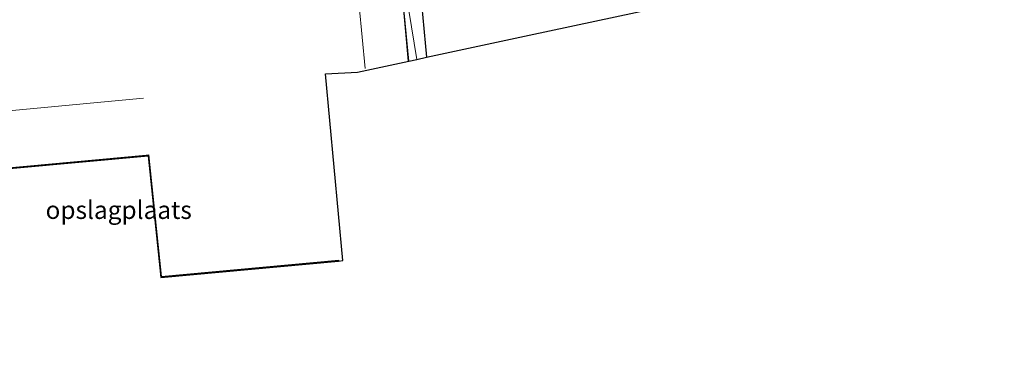
# Model space of a CAD drawing. Units: metres. Extents: x 130000 to 140008, y 412500 to 418753.
# Drawn here: x 131612 to 131749, y 413092 to 413139 of the extents above; entities that cross this region are included whole.
import ezdxf
from ezdxf.enums import TextEntityAlignment as Align

# ---------------------------------------------------------------- set-up
doc = ezdxf.new("R2010")
doc.units = ezdxf.units.M
for name, color, linetype, lineweight in [('B-ME-IE-GRONDWERKLIJN-GROND_INGERICHT-GV-B6', 253, 'Continuous', 18), ('B-ME-IE-HULPGEOMETRIE-L-B1', 53, 'Continuous', 18), ('B-ME-KG-KADASTRAAL-DAKRAND-L-B1', 13, 'Continuous', 18), ('B-ME-KG-KADASTRAAL-NOKLIJN-L-B1', 13, 'Continuous', 18), ('B-ME-KG-KADASTRAAL-OPNAMEDTMGRENS-L-B1', 10, 'Continuous', 25), ('B-ME-OG-BEBOUWING-GV-B6', 173, 'Continuous', 18)]:
    doc.layers.add(name, color=color, linetype=linetype, lineweight=lineweight)
doc.styles.add('NLCS-ISO', font='NLCS-ISO.TTF')

msp = doc.modelspace()

# ---------------------------------------------------------------- linework, layer by layer
at = {"layer": 'B-ME-IE-GRONDWERKLIJN-GROND_INGERICHT-GV-B6'}
for points in [[(131667.4, 413133.24, 1.32), (131664.81, 413149.27, 1.34), (131667.27, 413149.63, 1.48), (131668.76, 413133.54, 1.48), (131667.4, 413133.24, 1.32)], [(131667.4, 413133.24, 1.32), (131666.27, 413133, 1.19), (131665.01, 413146.56, 1.19), (131664.81, 413149.27, 1.34), (131667.4, 413133.24, 1.32)], [(131656.49, 413105.08, 1.41), (131631.68, 413102.78, 1.45), (131629.92, 413119.78, 1.39), (131592.75, 413116.37, 1.46), (131592.74, 413116.42, 1.46), (131629.98, 413119.86, 1.39), (131631.73, 413102.86, 1.45), (131656.48, 413105.14, 1.41), (131656.49, 413105.08, 1.41)]]:
    msp.add_polyline3d(points, dxfattribs=at)
at = {"layer": 'B-ME-IE-HULPGEOMETRIE-L-B1'}
msp.add_polyline3d([(131667.4, 413133.24, 1.32), (131664.81, 413149.27, 1.34), (131651.83, 413175.08, 0.94), (131652.14, 413176.92, -0.19), (131652.33, 413179.22, -0.19), (131652.46, 413180.7, 0.48), (131652.68, 413182.33, 1.01), (131653.21, 413185.92, 1.14), (131653.52, 413188.71, 2.5), (131653.88, 413191.63, 2.56), (131654.01, 413192.76, 2.56), (131654.76, 413198.98, 1.38), (131655.56, 413205.48, 0.7), (131658.83, 413232.16, 0.7), (131658.78, 413232.35, 0.7), (131660.38, 413242.61, 0.7)], dxfattribs=at)
at = {"layer": 'B-ME-KG-KADASTRAAL-DAKRAND-L-B1'}
for points in [[(131668.8, 413133.58, 14.94), (131667.33, 413149.59, 15.01), (131703.12, 413152.89, 15.01), (131704.2, 413141.19, 14.99)], [(131666.21, 413133.01, 12.95), (131664.97, 413146.5, 12.95), (131627.95, 413143.06, 12.8), (131627.94, 413143.21, 8.25), (131590.51, 413139.66, 8.32), (131592.79, 413116.48, 8.99), (131629.67, 413119.89, 8.85), (131630.03, 413119.92, 12.9), (131631.78, 413102.92, 12.95), (131656.53, 413105.19, 12.84), (131656.54, 413105.1, 12.84)]]:
    msp.add_polyline3d(points, dxfattribs=at)
at = {"layer": 'B-ME-KG-KADASTRAAL-NOKLIJN-L-B1'}
for p, q in [((131659.36, 413140.71, 13.19), (131660.2, 413131.97, 13.19)), ((131592.2, 413124.33, 9.98), (131629.29, 413127.84, 9.98))]:
    msp.add_line(p, q, dxfattribs=at)
at = {"layer": 'B-ME-KG-KADASTRAAL-OPNAMEDTMGRENS-L-B1'}
for points in [[(131667.4, 413133.24, 1.32), (131668.76, 413133.54, 1.48), (131683.1, 413136.62, 1.37), (131704.25, 413141.17, 1.48), (131707.08, 413141.78, 1.39), (131731.07, 413146.93, 1.41), (131755.05, 413152.09, 1.43)], [(131376.27, 413116.78, 1.28), (131411.34, 413118.6, 1.22), (131446.41, 413120.42, 1.16), (131481.48, 413122.24, 1.1), (131516.55, 413124.06, 1.04), (131521.04, 413124.29, 1.19), (131523.93, 413101.12, 1.19), (131555.5, 413091.62, 1.19), (131590.49, 413094.98, 1.19), (131587.44, 413127.83, 1.19), (131591.34, 413128, 1.03), (131592.74, 413116.42, 1.46), (131592.75, 413116.37, 1.46), (131629.92, 413119.78, 1.39), (131631.68, 413102.78, 1.45), (131656.49, 413105.08, 1.41), (131657.07, 413105.14, 1.41), (131654.65, 413131.23, 1.35), (131659.12, 413131.46, 1.35), (131666.27, 413133, 1.19), (131667.4, 413133.24, 1.32)]]:
    msp.add_polyline3d(points, dxfattribs=at)
at = {"layer": 'B-ME-OG-BEBOUWING-GV-B6'}
for points in [[(131704.25, 413141.17, 1.48), (131683.1, 413136.62, 1.37), (131668.76, 413133.54, 1.48), (131667.27, 413149.63, 1.48), (131703.16, 413152.94, 1.48), (131704.25, 413141.17, 1.48)], [(131666.27, 413133, 1.19), (131659.12, 413131.46, 1.35), (131654.65, 413131.23, 1.35), (131657.07, 413105.14, 1.41), (131656.49, 413105.08, 1.41), (131656.48, 413105.14, 1.41), (131631.73, 413102.86, 1.45), (131629.98, 413119.86, 1.39), (131592.74, 413116.42, 1.46), (131590.45, 413139.71, 1.34), (131591.06, 413139.77, 1.17), (131627.99, 413143.27, 1.33), (131628, 413143.12, 1.33), (131665.01, 413146.56, 1.19), (131666.27, 413133, 1.19)]]:
    msp.add_polyline3d(points, dxfattribs=at)

# ---------------------------------------------------------------- texts
at = {"layer": 'B-ME-IE-GRONDWERKLIJN-GROND_INGERICHT-GV-B6', "ltscale": 0.2, "style": 'NLCS-ISO'}
msp.add_text('opslagplaats', height=2.5, dxfattribs=at).set_placement((131625.82, 413112.21), align=Align.MIDDLE_CENTER)

doc.saveas('drawing.dxf')
